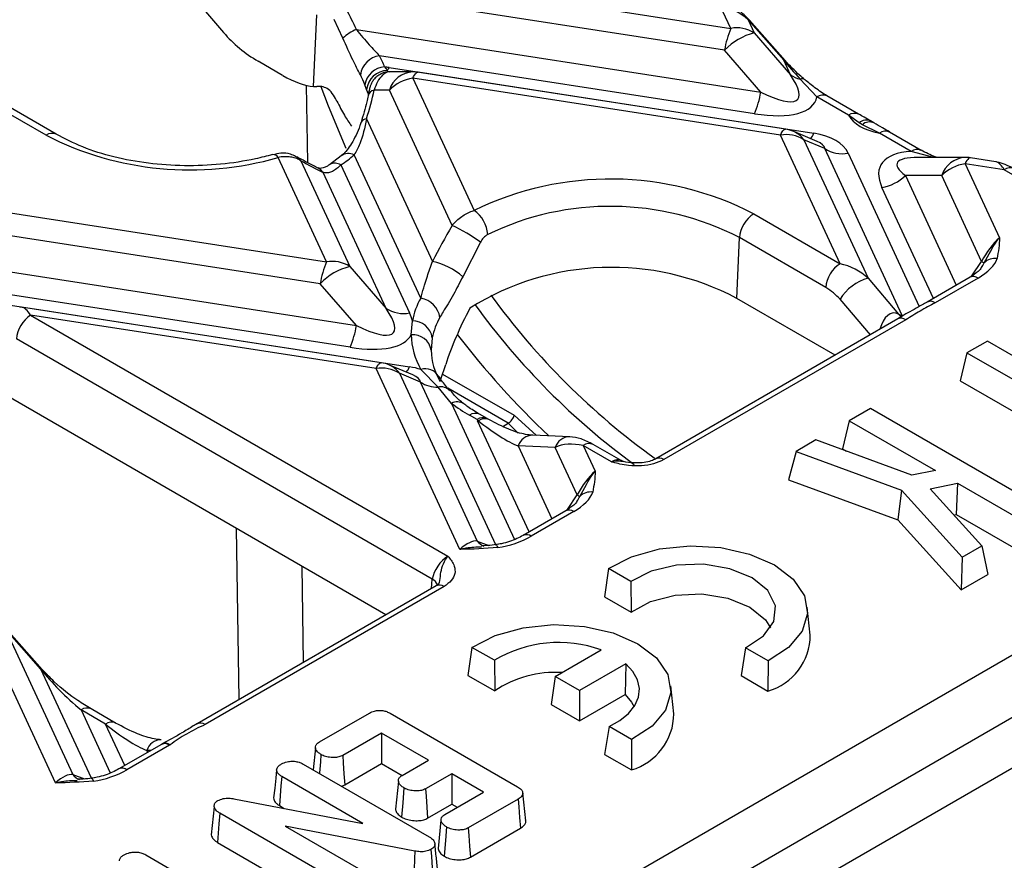
# Model space of a CAD drawing. Units: millimetres. Extents: x -28 to 664, y -32 to 370.
# Drawn here: x 349 to 358, y 141 to 149 of the extents above; entities that cross this region are included whole.
import ezdxf

# ---------------------------------------------------------------- set-up
doc = ezdxf.new("R2010")
doc.units = ezdxf.units.MM

msp = doc.modelspace()

# ---------------------------------------------------------------- linework, layer by layer
at = {"color": 7, "linetype": 'Continuous', "lineweight": 25}
for p, q in [((350.4443, 149.0499), (350.8942, 148.522)), ((352.1155, 149.0562), (355.3295, 148.5591)), ((355.2746, 148.3691), (352.0606, 148.8662)), ((355.3295, 148.5591), (355.2377, 148.757)), ((351.6808, 148.0523), (351.7084, 148.6762)), ((351.9374, 148.4723), (351.8598, 148.6353)), ((355.4809, 148.6343), (355.5344, 148.519)), ((355.792, 148.2812), (355.4809, 148.6343)), ((355.8038, 148.2774), (355.4928, 148.6305)), ((352.0551, 148.5499), (355.5918, 148.0028)), ((355.5344, 148.519), (355.8516, 148.1528)), ((349.3419, 147.6249), (347.9145, 148.4489)), ((349.4299, 147.6336), (348.0025, 148.4576)), ((355.5918, 148.0028), (355.2746, 148.3691)), ((351.4107, 148.1483), (351.1965, 148.2719)), ((355.5369, 147.8128), (352.2581, 148.32)), ((355.8516, 148.1528), (355.792, 148.2812)), ((352.3018, 148.2222), (352.327, 148.1903)), ((352.3411, 148.2166), (356.0553, 147.6421)), ((352.5484, 148.1786), (352.3461, 148.1786)), ((355.8083, 147.6779), (352.5943, 148.1751)), ((352.5484, 148.1236), (353.0846, 146.9684)), ((355.7624, 147.6264), (352.5484, 148.1236)), ((356.0823, 147.9599), (355.9361, 148.1163)), ((351.6297, 147.3857), (351.6196, 148.0615)), ((351.6808, 148.0523), (351.7086, 148.0514)), ((352.1449, 148.0237), (352.1296, 148.0656)), ((352.3435, 148.0201), (352.2097, 148.0201)), ((352.893, 146.8364), (352.3435, 148.0201)), ((356.359, 147.8001), (356.0823, 147.9599)), ((356.447, 147.8088), (356.1703, 147.9686)), ((367.0805, 147.8984), (350.2514, 138.1832)), ((352.1433, 147.7682), (352.7214, 146.5226)), ((356.4524, 147.7337), (356.359, 147.8001)), ((356.58, 147.7337), (356.5521, 147.7497)), ((367.4623, 147.678), (296.7517, 106.8576)), ((356.0844, 147.571), (355.8792, 147.6578)), ((356.4796, 147.7173), (356.4524, 147.7337)), ((356.6291, 147.6442), (356.4796, 147.7173)), ((356.2841, 146.5025), (355.7624, 147.6264)), ((355.9673, 147.5864), (356.5293, 146.3756)), ((356.1504, 147.5089), (355.9673, 147.5864)), ((356.9058, 147.4844), (356.6291, 147.6442)), ((356.9938, 147.4932), (356.7171, 147.6529)), ((356.8275, 146.0502), (356.1504, 147.5089)), ((351.794, 146.5181), (351.3704, 147.4307)), ((351.5697, 147.4026), (351.9989, 146.478)), ((351.9222, 147.4441), (351.8216, 147.3678)), ((352.6182, 146.2001), (352.0363, 147.4538)), ((357.378, 147.4315), (356.968, 147.4315)), ((357.6466, 147.3936), (357.4239, 147.428)), ((351.9203, 147.3658), (352.521, 146.0717)), ((357.378, 147.3765), (357.6782, 146.7298)), ((357.7208, 147.3235), (357.378, 147.3765)), ((358.2137, 147.039), (357.7208, 147.3235)), ((352.316, 146.1118), (351.7643, 147.3005)), ((357.1731, 147.2731), (356.856, 147.273)), ((357.5214, 146.5227), (357.1731, 147.2731)), ((348.58, 147.0152), (351.794, 146.5181)), ((355.5292, 146.9383), (356.2841, 146.5025)), ((351.7391, 146.328), (348.5251, 146.8252)), ((355.3814, 146.1998), (355.4049, 146.7303)), ((356.1598, 146.2946), (355.4049, 146.7303)), ((353.1393, 146.6902), (352.9858, 146.389)), ((348.342, 146.5364), (352.0562, 145.9618)), ((351.9989, 146.478), (352.316, 146.1118)), ((356.5293, 146.3756), (356.7962, 146.0624)), ((357.4212, 146.384), (357.0467, 146.1678)), ((357.4912, 146.377), (357.1166, 146.1608)), ((345.2589, 135.8493), (363.4651, 146.3595)), ((352.0013, 145.7718), (348.2871, 146.3463)), ((352.0562, 145.9618), (351.7391, 146.328)), ((356.2418, 145.7031), (355.3814, 146.1998)), ((348.8055, 146.1756), (352.5198, 145.6011)), ((352.2727, 145.6369), (349.1277, 146.1234)), ((349.2067, 146.0526), (352.8559, 143.946)), ((352.2269, 145.5854), (349.2067, 146.0526)), ((356.7897, 146.0194), (354.6735, 144.7978)), ((356.7962, 146.0624), (356.8275, 146.0502)), ((352.5337, 145.8815), (352.5447, 146.0036)), ((356.8597, 146.0125), (354.7435, 144.7908)), ((352.7194, 145.856), (352.7095, 145.7462)), ((352.7192, 143.7452), (349.0825, 145.8446)), ((357.5729, 145.8267), (357.394, 145.7237)), ((359.0989, 144.9457), (357.5729, 145.8267)), ((357.394, 145.7237), (357.3344, 145.4787)), ((357.394, 145.7237), (358.7474, 144.9424)), ((352.5489, 145.53), (352.3437, 145.6167)), ((352.794, 145.4934), (352.8364, 145.6217)), ((352.9599, 144.006), (352.2269, 145.5854)), ((352.4318, 145.5453), (353.1124, 144.0791)), ((352.6149, 145.4679), (352.4318, 145.5453)), ((352.769, 145.4238), (352.6195, 145.5783)), ((352.8875, 145.282), (352.769, 145.4238)), ((357.3344, 145.4787), (358.5054, 144.8027)), ((352.3134, 143.4353), (348.9182, 145.3953)), ((353.1105, 145.1398), (353.0451, 145.1776)), ((353.1985, 145.1486), (353.1331, 145.1863)), ((356.5497, 145.2363), (356.3644, 145.1296)), ((358.5588, 144.0765), (356.5497, 145.2363)), ((353.1228, 145.1298), (353.1105, 145.1398)), ((353.3355, 145.0812), (353.3834, 145.1089)), ((356.3644, 145.1296), (356.3047, 144.8847)), ((356.3644, 145.1296), (357.118, 144.6946)), ((353.9204, 144.99), (353.5971, 145.003)), ((353.7931, 144.8971), (353.4698, 144.9102)), ((354.0382, 144.9138), (354.1427, 144.6888)), ((354.2853, 144.7712), (354.0382, 144.9138)), ((354.3695, 144.7821), (354.1262, 144.9225)), ((356.0734, 144.962), (355.9009, 144.8627)), ((356.9136, 144.6534), (356.0734, 144.962)), ((353.9859, 144.4817), (353.7931, 144.8971)), ((355.9009, 144.8627), (355.8339, 144.6135)), ((355.9009, 144.8627), (356.8205, 144.5248)), ((356.3047, 144.8847), (356.341, 144.8637)), ((357.118, 144.6946), (356.9136, 144.6534)), ((355.8339, 144.6135), (356.7884, 144.2628)), ((357.0717, 144.535), (357.3109, 144.5832)), ((357.3109, 144.5832), (357.2998, 144.3103)), ((357.3109, 144.5832), (358.3737, 143.9697)), ((356.8205, 144.5248), (356.7884, 144.2628)), ((356.8205, 144.5248), (357.3531, 143.9379)), ((357.524, 144.0365), (357.0717, 144.535)), ((353.8856, 144.3429), (353.5139, 144.1283)), ((353.9556, 144.336), (353.5839, 144.1214)), ((357.2794, 144.3061), (357.2998, 144.3103)), ((357.2998, 144.3103), (358.3737, 143.6903)), ((356.7884, 144.2628), (357.3424, 143.6523)), ((357.3531, 143.9379), (357.524, 144.0365)), ((357.524, 144.0365), (357.5757, 143.787)), ((357.3531, 143.9379), (357.3424, 143.6523)), ((354.2591, 143.8384), (354.2235, 143.5926)), ((354.4553, 143.7252), (354.2591, 143.8384)), ((357.3424, 143.6523), (357.5757, 143.787)), ((354.4553, 143.7252), (354.4578, 143.4573)), ((352.7518, 143.6884), (350.6622, 142.4821)), ((352.8218, 143.6815), (350.7322, 142.4752)), ((354.2235, 143.5926), (354.4578, 143.4573)), ((349.4244, 141.965), (348.7418, 143.4358)), ((356.0244, 143.2576), (355.9982, 143.5017)), ((348.985, 143.3132), (349.5768, 142.038)), ((349.2961, 142.9601), (348.985, 143.3132)), ((349.3079, 142.9562), (348.9968, 143.3093)), ((353.066, 143.1497), (353.0304, 142.9038)), ((353.2622, 143.0364), (353.066, 143.1497)), ((353.7942, 142.8952), (354.1954, 143.1268)), ((355.4586, 143.1459), (355.419, 142.9024)), ((355.6548, 143.0327), (355.4586, 143.1459)), ((353.2622, 143.0364), (353.2647, 142.7686)), ((354.4108, 143.006), (354.0065, 142.7726)), ((354.4108, 143.006), (354.4062, 142.7369)), ((355.6548, 143.0327), (355.6533, 142.7672)), ((353.0304, 142.9038), (353.2647, 142.7686)), ((353.7942, 142.8952), (353.7571, 142.6502)), ((354.0065, 142.7726), (353.7942, 142.8952)), ((355.419, 142.9024), (355.6533, 142.7672)), ((354.0065, 142.7726), (354.0065, 142.5062)), ((354.8313, 142.5689), (354.8051, 142.8129)), ((354.0065, 142.5062), (354.4062, 142.7369)), ((349.8623, 142.4794), (349.6481, 142.6031)), ((349.9503, 142.4881), (349.7361, 142.6118)), ((351.7327, 142.3236), (352.1687, 142.5753)), ((353.7571, 142.6502), (354.0065, 142.5062)), ((352.3516, 142.5733), (353.4633, 141.9315)), ((350.6601, 142.4808), (350.6622, 142.4821)), ((354.2655, 142.4572), (354.2259, 142.2137)), ((354.4617, 142.3439), (354.2655, 142.4572)), ((352.275, 142.4007), (351.9357, 142.2048)), ((352.6859, 142.1635), (352.275, 142.4007)), ((352.275, 142.4007), (352.275, 142.1343)), ((354.4617, 142.3439), (354.4602, 142.0784)), ((350.3501, 142.3019), (349.9784, 142.0873)), ((350.4201, 142.295), (350.0484, 142.0804)), ((350.3552, 142.3049), (350.3579, 142.3064)), ((351.6977, 142.2726), (351.6771, 142.0796)), ((352.4561, 142.0309), (352.6859, 142.1635)), ((354.2259, 142.2137), (354.4602, 142.0784)), ((351.5903, 142.1297), (352.6928, 141.4932)), ((351.9536, 141.9487), (352.275, 142.1343)), ((352.275, 142.1343), (352.4553, 142.0302)), ((352.1128, 141.6113), (351.4022, 142.0215)), ((352.4226, 141.9801), (352.3964, 141.7341)), ((352.8902, 142.0456), (352.6602, 141.9127)), ((353.168, 141.8852), (352.8902, 142.0456)), ((352.8902, 142.0456), (352.8902, 141.7792)), ((352.8291, 141.6895), (353.168, 141.8852)), ((350.9842, 141.8264), (352.1128, 141.6113)), ((353.471, 141.8241), (353.0341, 141.5719)), ((353.5365, 141.6348), (353.5103, 141.8788)), ((350.8117, 141.7561), (350.7852, 141.5103)), ((350.8117, 141.7561), (350.8154, 141.7814)), ((351.3833, 141.7661), (351.4239, 141.7426)), ((352.6781, 141.6567), (352.8902, 141.7792)), ((352.8902, 141.7792), (352.9373, 141.752)), ((351.9622, 141.0648), (350.8606, 141.7007)), ((352.7951, 141.6383), (352.769, 141.3922)), ((352.5668, 141.3688), (351.4313, 141.588)), ((351.4313, 141.588), (352.1497, 141.1733)), ((353.0521, 141.3159), (353.4899, 141.5687)), ((350.8416, 141.4453), (351.9439, 140.8089)), ((350.2148, 141.3359), (351.0748, 140.8394))]:
    msp.add_line(p, q, dxfattribs=at)
at = {"color": 8, "linetype": 'Continuous', "lineweight": 25}
for p, q in [((352.1625, 147.9853), (352.1449, 148.0237)), ((357.1036, 147.4315), (356.9058, 147.4844)), ((356.3553, 147.4689), (356.9772, 146.1291)), ((356.856, 147.273), (357.3009, 146.3145)), ((357.1014, 146.1994), (356.6511, 147.1696)), ((357.4367, 146.3951), (357.5214, 146.5227)), ((356.5494, 145.8807), (356.2848, 146.1912)), ((356.7962, 146.0624), (356.8196, 146.0378)), ((352.8089, 145.5385), (353.4341, 145.1776)), ((353.2746, 144.0467), (352.6149, 145.4679)), ((353.3834, 145.1089), (352.8537, 145.4147)), ((352.8875, 145.282), (353.4391, 144.0936)), ((353.4341, 145.1776), (353.6291, 145.0018)), ((353.5659, 144.1584), (353.1155, 145.1286)), ((353.3834, 145.1089), (353.4694, 145.0209)), ((353.4698, 144.9102), (353.7653, 144.2735)), ((353.9012, 144.3541), (353.9859, 144.4817)), ((351.0296, 142.6942), (351.0072, 144.1894)), ((353.1124, 144.0791), (353.2121, 144.0403)), ((351.5778, 143.8599), (351.5905, 143.018)), ((352.712, 143.6654), (352.7192, 143.7452)), ((349.739, 142.0057), (349.2961, 142.9601)), ((349.6481, 142.6031), (349.9036, 142.0526)), ((350.0303, 142.1173), (349.8623, 142.4794)), ((350.2219, 142.2496), (350.2298, 142.2325)), ((350.257, 142.2482), (350.2219, 142.2496)), ((349.5768, 142.038), (349.6766, 141.9992))]:
    msp.add_line(p, q, dxfattribs=at)
at = {"color": 8, "linetype": 'Continuous', "lineweight": 25, "flags": 128}
for points in [[(352.5484, 148.1236), (352.556, 148.1388), (352.5636, 148.1515), (352.571, 148.1616), (352.5781, 148.1689), (352.585, 148.1735), (352.5916, 148.1752), (352.5943, 148.1751)], [(351.7451, 148.0504), (351.8091, 147.8811), (351.964, 147.5132)], [(355.7624, 147.6264), (355.77, 147.6416), (355.7776, 147.6543), (355.785, 147.6644), (355.7921, 147.6718), (355.799, 147.6763), (355.8056, 147.6781), (355.8083, 147.6779)], [(357.4239, 147.428), (357.4212, 147.4282), (357.4146, 147.4264), (357.4078, 147.4219), (357.4006, 147.4145), (357.3932, 147.4044), (357.3857, 147.3917), (357.378, 147.3765)], [(351.7643, 147.3005), (351.7433, 147.324), (351.7211, 147.3386)], [(352.2269, 145.5854), (352.2345, 145.6006), (352.242, 145.6133), (352.2494, 145.6234), (352.2566, 145.6308), (352.2635, 145.6353), (352.27, 145.637), (352.2727, 145.6369)], [(353.2726, 144.0464), (353.2732, 144.0464), (353.2765, 144.0455), (353.2799, 144.0426), (353.2836, 144.0376), (353.2873, 144.0307), (353.2912, 144.0219)], [(349.7371, 142.0054), (349.7377, 142.0054), (349.7409, 142.0045), (349.7444, 142.0016), (349.748, 141.9966), (349.7518, 141.9897), (349.7556, 141.9809)]]:
    msp.add_lwpolyline(points, dxfattribs=at)
at = {"color": 7, "linetype": 'Continuous', "lineweight": 25, "flags": 128}
for points in [[(351.5697, 147.4026), (351.5522, 147.4239), (351.5353, 147.4361)], [(354.2591, 143.8384), (354.4619, 143.9421), (354.7058, 144.01), (354.9725, 144.0373), (355.2421, 144.0218), (355.4942, 143.9648), (355.7101, 143.8704), (355.8737, 143.7457), (355.9725, 143.6002), (355.9993, 143.4446), (355.9521, 143.2906), (355.8343, 143.1498), (355.6548, 143.0327)], [(355.4586, 143.1459), (355.6163, 143.249), (355.7064, 143.3762), (355.719, 143.5135), (355.6527, 143.6455), (355.5148, 143.7576), (355.3206, 143.8372), (355.0919, 143.8755), (354.8541, 143.8682), (354.6337, 143.8162), (354.4553, 143.7252)], [(354.4578, 143.4573), (354.6279, 143.551), (354.8428, 143.6061), (355.0773, 143.6162), (355.3039, 143.58), (355.4962, 143.5019), (355.6316, 143.3909), (355.6764, 143.3188)], [(353.066, 143.1497), (353.2688, 143.2533), (353.5127, 143.3213), (353.7794, 143.3486), (354.049, 143.3331), (354.3011, 143.276), (354.517, 143.1816), (354.6806, 143.057), (354.7794, 142.9114), (354.8062, 142.7558), (354.759, 142.6018), (354.6412, 142.461), (354.4617, 142.3439)], [(354.2655, 142.4572), (354.3599, 142.5102), (354.4358, 142.5724), (354.4906, 142.6415), (354.5224, 142.7153), (354.5302, 142.7912), (354.5137, 142.8667), (354.4735, 142.9391), (354.4108, 143.006)], [(354.4062, 142.7369), (354.4611, 142.6711), (354.4833, 142.6301)], [(351.7451, 142.2134), (351.7404, 142.1498), (351.7333, 142.0539), (351.7328, 142.0474)], [(351.9357, 142.2048), (351.9402, 142.1404), (351.9469, 142.0446), (351.9536, 141.9487)], [(351.358, 142.0782), (351.3501, 142.0057), (351.3409, 141.9195), (351.3316, 141.8333)], [(351.4022, 142.0215), (351.3961, 141.94), (351.3897, 141.853), (351.3833, 141.7661)], [(352.4701, 141.9218), (352.4603, 141.7895), (352.4511, 141.6663)], [(352.6602, 141.9127), (352.6647, 141.8482), (352.6714, 141.7525), (352.6781, 141.6567)], [(353.471, 141.8241), (353.476, 141.7566), (353.4829, 141.6626), (353.4899, 141.5687)], [(350.8606, 141.7007), (350.8537, 141.6084), (350.8416, 141.4453)], [(352.8424, 141.5799), (352.8336, 141.4611), (352.8235, 141.3244)], [(353.0341, 141.5719), (353.0388, 141.5055), (353.0454, 141.4107), (353.0521, 141.3159)], [(352.5668, 141.3688), (352.5648, 141.3034), (352.562, 141.2063), (352.5592, 141.1093)], [(352.7074, 141.3832), (352.7118, 141.3207), (352.7187, 141.224), (352.7256, 141.1273)]]:
    msp.add_lwpolyline(points, dxfattribs=at)
at = {"color": 8, "linetype": 'Continuous', "lineweight": 25}
for centre, radius, start, end in [((355.4829, 148.6204), 0.0141, 45.62417, 98.19854), ((352.5606, 147.9512), 0.2277, 93.06183, 162.3854), ((355.9509, 148.0718), 0.0469, 55.95047, 108.40962), ((352.2255, 147.9508), 0.0711, 102.82482, 164.38882), ((356.1337, 147.8894), 0.0872, 65.2021, 126.10836), ((352.1439, 147.7137), 0.0545, 90.66308, 150.63388), ((356.4105, 147.7294), 0.0874, 65.63734, 126.06909), ((356.5151, 147.6621), 0.0952, 67.15631, 131.2448), ((355.7974, 147.4668), 0.2078, 35.13159, 66.80425), ((356.6805, 147.5737), 0.0872, 65.2021, 126.10836), ((349.393, 147.5573), 0.0848, 63.93482, 127.07383), ((355.935, 147.6887), 0.129, 314.19976, 338.83462), ((356.9573, 147.4139), 0.0873, 65.29409, 126.10008), ((351.3265, 147.4061), 0.0503, 29.22322, 94.84987), ((351.9872, 147.3557), 0.1097, 63.39019, 126.16389), ((357.3902, 147.2041), 0.2277, 93.06183, 162.3854), ((351.8692, 147.2849), 0.0957, 57.73574, 119.10304), ((357.7722, 147.253), 0.0872, 65.2021, 126.10836), ((357.4505, 146.3231), 0.0675, 52.95922, 115.73033), ((358.3004, 149.9447), 6.4481, 216.10515, 233.70506), ((357.0761, 146.1074), 0.0671, 52.82783, 117.0731), ((356.819, 145.9586), 0.0675, 52.95922, 115.73033), ((358.779, 150.3557), 7.3561, 217.42678, 226.75511), ((352.2619, 145.4258), 0.2078, 35.13159, 66.80425), ((352.3995, 145.6476), 0.129, 314.19976, 338.83462), ((352.6581, 145.448), 0.1359, 31.8017, 106.51625), ((352.7937, 145.3184), 0.1082, 42.91801, 103.16872), ((352.9378, 145.1921), 0.103, 56.91322, 119.2153), ((353.0962, 145.1099), 0.0849, 64.26967, 127.04078), ((353.1617, 145.0721), 0.0849, 64.27069, 127.04068), ((353.1765, 145.0612), 0.0871, 64.87003, 128.06896), ((353.5983, 144.8677), 0.1354, 90.50846, 161.68244), ((353.9216, 144.8546), 0.1354, 90.44854, 161.68619), ((354.0894, 144.846), 0.0849, 64.26967, 127.04078), ((354.7029, 144.7373), 0.0671, 52.83643, 116.9843), ((353.9147, 144.28), 0.0694, 53.89164, 114.7979), ((353.5429, 144.0651), 0.0696, 53.95472, 114.10009), ((353.2154, 144.1535), 0.1271, 215.83905, 248.48995), ((352.6617, 143.6458), 0.1148, 25.88013, 59.89714), ((352.7809, 143.6254), 0.0694, 53.89164, 114.7979), ((349.6995, 142.5326), 0.0872, 65.2021, 126.10836), ((349.9139, 142.4084), 0.0878, 66.37591, 126.00187), ((350.6913, 142.4191), 0.0694, 53.89164, 114.7979), ((350.352, 142.2048), 0.1377, 91.1843, 161.0066), ((350.3792, 142.2389), 0.0694, 53.89164, 114.7979), ((350.3851, 142.2397), 0.072, 54.99761, 112.18936), ((350.0074, 142.0241), 0.0696, 53.95472, 114.10009), ((349.6798, 142.1124), 0.1271, 215.83905, 248.48995)]:
    msp.add_arc(centre, radius, start, end, dxfattribs=at)
at = {"color": 7, "linetype": 'Continuous', "lineweight": 25}
for centre, radius, start, end in [((352.2128, 148.1826), 0.3997, 113.23143, 133.55621), ((356.124, 148.2266), 0.8613, 157.29114, 170.47954), ((355.6654, 147.9921), 0.5429, 103.9593, 136.03532), ((355.3812, 148.2794), 0.2844, 57.40482, 100.47491), ((352.2864, 148.1236), 0.1984, 98.20772, 171.32943), ((351.6475, 147.9885), 0.6948, 19.65978, 28.49854), ((355.794, 148.2673), 0.0141, 45.62417, 98.19854), ((352.3142, 148.0357), 0.187, 93.79725, 170.77326), ((352.3262, 148.0083), 0.182, 89.76683, 175.13975), ((352.1322, 148.3116), 0.2294, 328.07808, 335.53732), ((352.5484, 147.8786), 0.3, 81.20696, 90.00538), ((351.5411, 147.8554), 0.6249, 19.65978, 28.49854), ((352.6062, 147.7544), 0.3737, 98.89909, 134.6736), ((355.9896, 148.3562), 0.2458, 235.82798, 257.41218), ((354.7424, 148.1453), 0.8613, 337.29114, 350.47954), ((356.5427, 147.6467), 0.0947, 66.07007, 131.7929), ((355.7624, 147.3814), 0.3, 67.08299, 81.20696), ((350.6013, 150.0873), 2.7657, 242.91214, 286.14641), ((355.8141, 147.3468), 0.2844, 57.40482, 100.47491), ((356.3036, 147.7485), 0.2844, 237.40482, 280.47491), ((351.1767, 148.4673), 1.329, 304.02101, 310.29966), ((357.378, 147.1315), 0.3, 81.20696, 90.00538), ((357.4359, 147.0073), 0.3737, 98.89909, 134.6736), ((354.2768, 144.5101), 2.7321, 62.71703, 115.87347), ((356.5933, 147.5387), 0.3737, 278.89909, 314.6736), ((352.9213, 146.7374), 0.2829, 4.06757, 54.74177), ((354.2771, 144.5437), 2.4603, 62.71703, 115.87347), ((355.6765, 146.7091), 0.2724, 122.73408, 175.53351), ((352.3299, 145.607), 1.3522, 53.23469, 65.39429), ((357.6385, 146.4168), 0.132, 81.27646, 135.37692), ((352.5885, 146.1856), 0.8613, 157.29114, 170.47954), ((352.1299, 145.9511), 0.5429, 103.9593, 136.03532), ((351.8457, 146.2384), 0.2844, 57.40482, 100.47491), ((352.5812, 145.9167), 0.6219, 49.42284, 76.974), ((354.2886, 144.1315), 2.3392, 62.14779, 122.00635), ((356.4314, 146.2733), 0.2724, 122.73408, 175.53351), ((357.702, 146.8118), 0.3408, 238.00778, 242.4848), ((356.6368, 145.9788), 0.4111, 105.1621, 148.89801), ((353.1956, 145.8724), 0.664, 150.41808, 168.60335), ((352.5882, 146.0029), 0.1995, 8.60698, 81.35201), ((358.4215, 150.0084), 6.4211, 216.0596, 234.21929), ((352.4692, 146.3514), 0.2844, 237.40482, 280.47491), ((349.3541, 145.8234), 0.2724, 122.73408, 175.53351), ((353.3047, 145.738), 0.5971, 150.41808, 168.60335), ((351.2068, 146.1043), 0.8613, 337.29114, 350.47954), ((352.5448, 145.8266), 0.177, 9.55774, 90.04378), ((352.5483, 145.7186), 0.1635, 9.69904, 95.1219), ((353.1684, 145.8972), 0.6348, 181.41837, 210.15798), ((353.2802, 145.7603), 0.5709, 181.41837, 210.15798), ((352.2786, 145.3057), 0.2844, 57.40482, 100.47491), ((352.2269, 145.3404), 0.3, 67.08299, 81.20696), ((352.7625, 145.6922), 0.2685, 236.65842, 271.39276), ((353.7817, 146.4604), 1.4792, 232.80502, 240.13229), ((353.061, 145.4812), 0.3568, 278.79395, 279.96659), ((354.1664, 144.7708), 0.3408, 238.00778, 242.4848), ((354.103, 144.3757), 0.132, 81.27646, 135.37692), ((353.8233, 142.106), 1.0866, 69.97246, 121.09183), ((355.5097, 143.2614), 0.5147, 286.19555, 359.57709), ((349.2981, 142.9461), 0.0141, 45.62417, 98.19854), ((353.7939, 141.9855), 0.9451, 86.44973, 124.05081), ((354.3166, 142.5727), 0.5147, 286.19555, 359.57709)]:
    msp.add_arc(centre, radius, start, end, dxfattribs=at)
for centre, major_axis, ratio, start_param, end_param in [((350.5821, 147.1063), (0.5097, 2.3108), 0.696951, 5.530434, 5.627148), ((355.2343, 148.5192), (0.3358, -0.1264), 0.639701, 1.012032, 1.797431), ((351.1884, 148.5344), (0.4034, -0.3176), 0.414973, 4.26199, 5.047388), ((356.1569, 148.1414), (0.4896, -0.4508), 0.258735, 4.135208, 4.492092), ((352.8313, 147.6337), (1.025, -0.4682), 0.365951, 2.22763, 2.271032), ((351.4026, 148.4108), (0.4034, -0.3176), 0.414973, 5.047388, 5.743274), ((355.0467, 148.6407), (0.8679, -0.7001), 0.205563, 5.544921, 6.863037), ((350.666, 146.4071), (1.3303, 1.5512), 0.410194, 0.296504, 0.339401), ((350.5562, 146.9505), (1.5159, 1.7675), 0.410194, 5.502289, 5.658212), ((350.6115, 146.6093), (0.4478, 2.0298), 0.696951, 5.559117, 5.563191), ((355.0467, 148.3958), (1.025, -0.4682), 0.365951, 5.369223, 6.365273), ((357.1084, 148.0768), (0.7655, 0.2392), 0.493482, 3.244322, 3.892117), ((355.5991, 147.2055), (0.7655, 0.2392), 0.493482, 0.06526, 0.787994), ((357.6609, 146.8866), (1.025, -0.4682), 0.365951, 2.549696, 3.545746), ((350.6208, 148.7066), (1.7619, -1.5096), 0.218147, 5.455064, 5.589015), ((357.7334, 147.0766), (-0.0988, 0.3162), 0.269187, 6.044835, 6.151819), ((354.2515, 146.9578), (1.6395, 1.9117), 0.410194, 1.969023, 2.12551), ((357.6707, 146.5009), (0.1836, 0.2934), 0.405461, 0.961798, 1.747197), ((357.2543, 146.4986), (0.4072, 0.1166), 0.483774, 5.188908, 5.963081), ((356.2875, 146.2503), (0.3319, -0.1439), 0.663618, 1.075285, 1.860684), ((357.2543, 146.3843), (0.2964, 0.2221), 0.357465, 5.495658, 5.691549), ((356.1632, 146.1861), (0.1667, -0.1313), 0.414973, 1.120398, 1.905796), ((349.1942, 145.8095), (-0.0815, 0.3132), 0.325057, 6.143584, 6.297145), ((351.5111, 146.5997), (0.8679, -0.7001), 0.205563, 5.544921, 6.863037), ((354.3613, 146.4144), (1.454, 1.6953), 0.410194, 2.07633, 2.365847), ((351.5111, 146.3547), (1.025, -0.4682), 0.365951, 0.270046, 0.404154), ((351.5111, 146.3547), (1.025, -0.4682), 0.365951, 5.369223, 6.26964), ((352.0636, 145.1645), (0.7655, 0.2392), 0.493482, 0.617385, 0.787994), ((354.1254, 144.8456), (1.025, -0.4682), 0.365951, 3.524298, 3.545746), ((353.1232, 145.3571), (0.4896, -0.4508), 0.258735, 4.945474, 5.706005), ((354.0349, 144.6761), (0.3358, -0.1264), 0.639701, 1.797431, 2.582829), ((354.1352, 144.4599), (0.1836, 0.2934), 0.405461, 0.961798, 1.747197), ((353.7187, 144.4576), (0.4072, 0.1166), 0.483774, 5.188908, 5.963081), ((353.7187, 144.3433), (0.2964, 0.2221), 0.357465, 5.495658, 5.691549), ((352.9525, 143.7771), (0.1836, 0.2934), 0.405461, 0.1764, 0.961798), ((353.374, 144.2586), (0.399, 0.1356), 0.503495, 4.336854, 5.087992), ((352.8428, 143.8098), (0.1005, 0.145), 0.514307, 0.827687, 2.346123), ((349.661, 142.8202), (0.4896, -0.4508), 0.258735, 4.135208, 4.920607), ((349.8752, 142.6965), (0.4896, -0.4508), 0.258735, 4.920607, 5.706005), ((350.1832, 142.4166), (0.4072, 0.1166), 0.483774, 5.188908, 5.208014), ((349.8385, 142.2176), (0.399, 0.1356), 0.503495, 4.336854, 5.087992), ((349.417, 141.7361), (0.1836, 0.2934), 0.405461, 0.1764, 0.961798)]:
    msp.add_ellipse(centre, major_axis=major_axis, ratio=ratio, start_param=start_param, end_param=end_param, dxfattribs=at)
at = {"color": 8, "linetype": 'Continuous', "lineweight": 25}
for centre, major_axis, ratio, start_param, end_param in [((355.5991, 147.4505), (0.5514, 0.0578), 0.27795, 0.004231, 0.466408), ((357.6609, 147.1316), (0.8785, -0.2459), 0.19544, 2.53232, 3.611791), ((357.7334, 147.0766), (-0.0988, 0.3162), 0.269187, 5.519983, 6.044835), ((349.1942, 145.8095), (-0.0815, 0.3132), 0.325057, 5.511747, 6.143584), ((356.7509, 145.8543), (0.0102, 0.2185), 0.582025, 6.000181, 7.530577), ((352.0636, 145.4095), (0.5514, 0.0578), 0.27795, 0.004231, 0.466408), ((354.2723, 144.635), (0.1005, 0.145), 0.514307, 0.040503, 0.827687)]:
    msp.add_ellipse(centre, major_axis=major_axis, ratio=ratio, start_param=start_param, end_param=end_param, dxfattribs=at)
at = {"color": 7, "linetype": 'Continuous', "lineweight": 25}
for points, knots in [([(355.4924, 148.6308), (355.4672, 148.6563), (355.413, 148.7113), (355.3562, 148.7467), (355.3257, 148.7657)], [0, 0, 0, 0, 0.463859, 1, 1, 1, 1]), ([(352.0551, 148.5499), (352.0932, 148.5033), (352.165, 148.4156), (352.2284, 148.3505), (352.2581, 148.32)], [0, 0, 0, 0, 0.531036, 1, 1, 1, 1]), ([(352.0903, 148.1536), (352.0688, 148.1945), (352.0227, 148.2822), (351.967, 148.4062), (351.9374, 148.4723)], [0, 0, 0, 0, 0.467143, 1, 1, 1, 1]), ([(355.9778, 148.1101), (355.9617, 148.1237), (355.9023, 148.1736), (355.8454, 148.2336), (355.8038, 148.2774)], [0, 0, 0, 0, 0.271012, 1, 1, 1, 1]), ([(352.346, 148.1774), (352.3436, 148.1778), (352.3225, 148.1811), (352.2854, 148.1695), (352.2433, 148.1479), (352.2139, 148.1207), (352.195, 148.0945), (352.1842, 148.073), (352.1787, 148.0585), (352.1747, 148.0461), (352.1704, 148.0303), (352.1644, 148.0068), (352.159, 147.9796), (352.1571, 147.97)], [0, 0, 0, 0, 0.019715, 0.170769, 0.294556, 0.400228, 0.487782, 0.555493, 0.603134, 0.653227, 0.74758, 0.910934, 1, 1, 1, 1]), ([(356.1703, 147.9686), (356.1356, 147.9909), (356.0727, 148.0313), (356.0071, 148.0866), (355.9778, 148.1114)], [0, 0, 0, 0, 0.551811, 1, 1, 1, 1]), ([(351.8809, 147.9295), (351.8694, 147.9507), (351.8462, 147.9931), (351.7999, 148.0389), (351.7681, 148.0463), (351.7524, 148.05)], [0, 0, 0, 0, 0.333858, 0.670507, 1, 1, 1, 1]), ([(351.884, 147.9231), (351.9065, 147.8801), (351.9511, 147.7948), (351.992, 147.7346), (352.0123, 147.7048)], [0, 0, 0, 0, 0.5044544, 1, 1, 1, 1]), ([(352.1572, 147.9707), (352.1535, 147.9524), (352.1382, 147.8776), (352.1143, 147.7993), (352.0962, 147.74)], [0, 0, 0, 0, 0.243635, 1, 1, 1, 1]), ([(352.0955, 147.7407), (352.0924, 147.7303), (352.0706, 147.6591), (352.0194, 147.5573), (351.9551, 147.4684), (351.927, 147.4499), (351.9228, 147.4471)], [0, 0, 0, 0, 0.078156, 0.537203, 0.931679, 1, 1, 1, 1]), ([(352.1433, 147.7682), (352.1278, 147.6911), (352.1039, 147.5716), (352.054, 147.4846), (352.0363, 147.4538)], [0, 0, 0, 0, 0.644925, 1, 1, 1, 1]), ([(356.5523, 147.7494), (356.533, 147.76), (356.4971, 147.7797), (356.4634, 147.801), (356.448, 147.8108)], [0, 0, 0, 0, 0.540581, 1, 1, 1, 1]), ([(356.7165, 147.6539), (356.6962, 147.6657), (356.6518, 147.6916), (356.6056, 147.718), (356.5805, 147.7323)], [0, 0, 0, 0, 0.456918, 1, 1, 1, 1]), ([(351.3224, 147.4563), (351.2729, 147.4433), (351.1282, 147.4053), (350.8693, 147.3663), (350.5513, 147.3528), (350.2339, 147.3748), (349.9322, 147.4312), (349.6555, 147.5168), (349.5046, 147.5949), (349.4299, 147.6336)], [0, 0, 0, 0, 0.079804, 0.23346, 0.387634, 0.54195, 0.695988, 0.849352, 1, 1, 1, 1]), ([(357.1346, 147.4315), (357.1284, 147.4335), (357.0805, 147.4488), (357.0342, 147.4726), (356.9938, 147.4933)], [0, 0, 0, 0, 0.128737, 1, 1, 1, 1]), ([(351.5666, 147.4152), (351.5384, 147.4322), (351.4858, 147.4638), (351.3986, 147.4732), (351.3468, 147.4598), (351.3228, 147.4537)], [0, 0, 0, 0, 0.383923, 0.715093, 1, 1, 1, 1]), ([(351.5697, 147.4026), (351.5579, 147.4092), (351.534, 147.4226), (351.4917, 147.4341), (351.4457, 147.4389), (351.4047, 147.4369), (351.3793, 147.4323), (351.3704, 147.4307)], [0, 0, 0, 0, 0.216754, 0.440056, 0.656957, 0.880423, 1, 1, 1, 1]), ([(351.721, 147.3386), (351.7063, 147.3458), (351.6469, 147.375), (351.5834, 147.4098), (351.5356, 147.436)], [0, 0, 0, 0, 0.24741, 1, 1, 1, 1]), ([(351.8218, 147.3694), (351.815, 147.3646), (351.7806, 147.3398), (351.7341, 147.3332), (351.7268, 147.3373), (351.7237, 147.3391)], [0, 0, 0, 0, 0.121891, 0.621967, 1, 1, 1, 1]), ([(351.9203, 147.3658), (351.8959, 147.3433), (351.8516, 147.3022), (351.7949, 147.2922), (351.7695, 147.2991), (351.7643, 147.3005)], [0, 0, 0, 0, 0.493325, 0.897416, 1, 1, 1, 1]), ([(357.8088, 147.3322), (357.7812, 147.3461), (357.7285, 147.3725), (357.6803, 147.3845), (357.6573, 147.3902)], [0, 0, 0, 0, 0.523571, 1, 1, 1, 1]), ([(352.893, 146.8364), (352.9053, 146.8506), (352.9304, 146.8795), (352.9739, 146.9147), (353.0199, 146.9431), (353.0569, 146.9596), (353.0787, 146.9665), (353.0846, 146.9684)], [0, 0, 0, 0, 0.234369, 0.476895, 0.693942, 0.91727, 1, 1, 1, 1]), ([(353.2035, 146.7574), (353.1907, 146.7489), (353.1661, 146.7324), (353.148, 146.7039), (353.1393, 146.6902)], [0, 0, 0, 0, 0.518991, 1, 1, 1, 1]), ([(357.5445, 146.5095), (357.5826, 146.5796), (357.6267, 146.661), (357.6716, 146.7212), (357.6779, 146.7295), (357.6782, 146.7298)], [0, 0, 0, 0, 0.85682, 0.994088, 1, 1, 1, 1]), ([(357.6782, 146.7298), (357.6782, 146.7295), (357.678, 146.6686), (357.6682, 146.6078), (357.6585, 146.5473)], [0, 0, 0, 0, 0.005039, 1, 1, 1, 1]), ([(352.6182, 146.2001), (352.6347, 146.2595), (352.66, 146.3504), (352.7056, 146.4782), (352.7214, 146.5226)], [0, 0, 0, 0, 0.652455, 1, 1, 1, 1]), ([(357.5229, 146.472), (357.5221, 146.4703), (357.5192, 146.4639), (357.4905, 146.4286), (357.4467, 146.4004), (357.4212, 146.384)], [0, 0, 0, 0, 0.130592, 0.493626, 1, 1, 1, 1]), ([(352.9858, 146.389), (352.9586, 146.3357), (352.8984, 146.2174), (352.8277, 146.107), (352.7945, 146.0487), (352.7854, 146.0328)], [0, 0, 0, 0, 0.373335, 0.828673, 1, 1, 1, 1]), ([(357.0452, 146.1678), (357.0311, 146.1597), (356.9735, 146.1268), (356.8795, 146.0737), (356.8123, 146.0353), (356.7886, 146.0218)], [0, 0, 0, 0, 0.173837, 0.708854, 1, 1, 1, 1]), ([(352.8723, 145.3934), (352.859, 145.4083), (352.8145, 145.458), (352.791, 145.4949), (352.7746, 145.5206)], [0, 0, 0, 0, 0.300405, 1, 1, 1, 1]), ([(352.9949, 145.279), (352.9809, 145.2895), (352.9347, 145.324), (352.9011, 145.3661), (352.8778, 145.3953)], [0, 0, 0, 0, 0.304141, 1, 1, 1, 1]), ([(353.1331, 145.1863), (353.0975, 145.2079), (353.0485, 145.2376), (353.0059, 145.2695), (352.9942, 145.2783)], [0, 0, 0, 0, 0.724812, 1, 1, 1, 1]), ([(353.3834, 145.1089), (353.3948, 145.1154), (353.4067, 145.1267), (353.4253, 145.152), (353.432, 145.1662), (353.4341, 145.1776)], [0, 0, 0, 0, 0.5, 0.5, 1, 1, 1, 1]), ([(353.2134, 145.1401), (353.2091, 145.1425), (353.2041, 145.1452), (353.1991, 145.1482), (353.1985, 145.1486)], [0, 0, 0, 0, 0.871675, 1, 1, 1, 1]), ([(353.5971, 145.003), (353.5768, 145.005), (353.5176, 145.0108), (353.3849, 145.0512), (353.2723, 145.1095), (353.2134, 145.1401)], [0, 0, 0, 0, 0.198933, 0.580639, 1, 1, 1, 1]), ([(354.1262, 144.9225), (354.0906, 144.941), (354.0214, 144.9768), (353.9534, 144.9857), (353.9203, 144.99)], [0, 0, 0, 0, 0.5146996, 1, 1, 1, 1]), ([(354.7435, 144.7908), (354.7148, 144.7773), (354.6575, 144.7502), (354.5475, 144.7333), (354.446, 144.7359), (354.3632, 144.7502), (354.3149, 144.7628), (354.2904, 144.7697), (354.2858, 144.771), (354.2853, 144.7712)], [0, 0, 0, 0, 0.223115, 0.446053, 0.674379, 0.833768, 0.968891, 0.996774, 1, 1, 1, 1]), ([(354.3866, 144.7756), (354.3852, 144.7757), (354.3809, 144.7759), (354.3748, 144.7808), (354.3707, 144.7841)], [0, 0, 0, 0, 0.336923, 1, 1, 1, 1]), ([(354.6722, 144.7978), (354.6695, 144.796), (354.6576, 144.7882), (354.617, 144.7733), (354.5528, 144.7611), (354.4731, 144.7602), (354.4176, 144.7672), (354.3895, 144.7745), (354.3883, 144.7748)], [0, 0, 0, 0, 0.0562058, 0.2504015, 0.4673497, 0.7052246, 0.9866637, 1, 1, 1, 1]), ([(354.009, 144.4685), (354.047, 144.5386), (354.0912, 144.62), (354.136, 144.6802), (354.1424, 144.6885), (354.1427, 144.6888)], [0, 0, 0, 0, 0.8568205, 0.9940883, 1, 1, 1, 1]), ([(354.1427, 144.6888), (354.1427, 144.6885), (354.1425, 144.6275), (354.1327, 144.5667), (354.123, 144.5063)], [0, 0, 0, 0, 0.005039, 1, 1, 1, 1]), ([(353.9875, 144.4313), (353.9867, 144.4295), (353.9838, 144.423), (353.955, 144.3876), (353.9112, 144.3594), (353.8856, 144.3429)], [0, 0, 0, 0, 0.136732, 0.497202, 1, 1, 1, 1]), ([(353.5139, 144.1283), (353.4958, 144.1187), (353.4413, 144.0895), (353.358, 144.0602), (353.29, 144.0492), (353.2728, 144.0464)], [0, 0, 0, 0, 0.270945, 0.815994, 1, 1, 1, 1]), ([(353.3014, 144.0506), (353.2748, 144.0467), (353.2246, 144.0394), (353.1725, 144.0381), (353.148, 144.0375)], [0, 0, 0, 0, 0.5290717, 1, 1, 1, 1]), ([(353.2912, 144.0219), (353.1815, 144.0141), (353.0713, 144.0062), (352.9605, 144.006), (352.9599, 144.006)], [0, 0, 0, 0, 0.9951959, 1, 1, 1, 1]), ([(352.8559, 143.946), (352.8561, 143.9457), (352.8584, 143.943), (352.8704, 143.9289), (352.8922, 143.901), (352.917, 143.8532), (352.9215, 143.7946), (352.8921, 143.7311), (352.8452, 143.698), (352.8218, 143.6815)], [0, 0, 0, 0, 0.003226, 0.031109, 0.166232, 0.325621, 0.553947, 0.776885, 1, 1, 1, 1]), ([(352.779, 143.7093), (352.7791, 143.7099), (352.7796, 143.7127), (352.7757, 143.7032), (352.7573, 143.6925), (352.7501, 143.6884)], [0, 0, 0, 0, 0.138255, 0.663017, 1, 1, 1, 1]), ([(349.7361, 142.6118), (349.6975, 142.6354), (349.5901, 142.7009), (349.4434, 142.8135), (349.3428, 142.9194), (349.3079, 142.9562)], [0, 0, 0, 0, 0.268315, 0.74598, 1, 1, 1, 1]), ([(352.1687, 142.5753), (352.1828, 142.5821), (352.2065, 142.5937), (352.2493, 142.5999), (352.2868, 142.5978), (352.3223, 142.5885), (352.3416, 142.5785), (352.3516, 142.5733)], [0, 0, 0, 0, 0.264374, 0.444405, 0.62458, 0.804113, 1, 1, 1, 1]), ([(350.3492, 142.3425), (350.3289, 142.3444), (350.2696, 142.3502), (350.1323, 142.392), (350.0144, 142.4543), (349.9503, 142.4881)], [0, 0, 0, 0, 0.192125, 0.560768, 1, 1, 1, 1]), ([(350.6598, 142.4812), (350.6494, 142.475), (350.608, 142.4501), (350.5065, 142.3862), (350.415, 142.338), (350.3572, 142.3075)], [0, 0, 0, 0, 0.108965, 0.436982, 1, 1, 1, 1]), ([(350.7322, 142.4752), (350.6767, 142.4484), (350.5658, 142.3948), (350.4729, 142.3307), (350.4265, 142.2987)], [0, 0, 0, 0, 0.500004, 1, 1, 1, 1]), ([(351.7451, 142.2134), (351.7314, 142.2236), (351.7084, 142.2407), (351.6959, 142.269), (351.6989, 142.2919), (351.7123, 142.3103), (351.7266, 142.3196), (351.7327, 142.3236)], [0, 0, 0, 0, 0.313122, 0.523976, 0.696889, 0.869203, 1, 1, 1, 1]), ([(350.3551, 142.3049), (350.3547, 142.3046), (350.353, 142.3036), (350.3514, 142.3027), (350.3501, 142.3019)], [0, 0, 0, 0, 0.249819, 1, 1, 1, 1]), ([(351.3995, 142.1313), (351.4156, 142.1385), (351.4432, 142.1509), (351.4928, 142.156), (351.535, 142.152), (351.5677, 142.1418), (351.5839, 142.1331), (351.5903, 142.1297)], [0, 0, 0, 0, 0.282498, 0.485672, 0.689427, 0.876039, 1, 1, 1, 1]), ([(351.9357, 142.2048), (351.9247, 142.1998), (351.9025, 142.1897), (351.8568, 142.185), (351.8083, 142.1892), (351.7698, 142.2005), (351.7511, 142.2103), (351.7451, 142.2134)], [0, 0, 0, 0, 0.195976, 0.397927, 0.640149, 0.885484, 1, 1, 1, 1]), ([(349.9784, 142.0873), (349.9603, 142.0776), (349.9057, 142.0485), (349.8225, 142.0192), (349.7544, 142.0082), (349.7372, 142.0054)], [0, 0, 0, 0, 0.270945, 0.815994, 1, 1, 1, 1]), ([(351.358, 142.0782), (351.3588, 142.0835), (351.361, 142.0962), (351.3747, 142.115), (351.3914, 142.126), (351.3995, 142.1313)], [0, 0, 0, 0, 0.265259, 0.643641, 1, 1, 1, 1]), ([(351.4022, 142.0215), (351.3952, 142.026), (351.3775, 142.0374), (351.3616, 142.0572), (351.359, 142.0724), (351.358, 142.0782)], [0, 0, 0, 0, 0.282815, 0.721927, 1, 1, 1, 1]), ([(349.7556, 141.9809), (349.6459, 141.9731), (349.5357, 141.9652), (349.4249, 141.965), (349.4244, 141.965)], [0, 0, 0, 0, 0.9951959, 1, 1, 1, 1]), ([(349.7659, 142.0096), (349.7393, 142.0057), (349.689, 141.9983), (349.637, 141.9971), (349.6125, 141.9965)], [0, 0, 0, 0, 0.529072, 1, 1, 1, 1]), ([(352.4701, 141.9218), (352.4606, 141.9284), (352.4409, 141.9421), (352.4245, 141.9662), (352.4203, 141.991), (352.4312, 142.0138), (352.448, 142.0254), (352.4561, 142.0309)], [0, 0, 0, 0, 0.212694, 0.436504, 0.628677, 0.821994, 1, 1, 1, 1]), ([(351.9233, 141.9375), (351.9299, 141.9392), (351.9411, 141.942), (351.95, 141.9468), (351.9536, 141.9487)], [0, 0, 0, 0, 0.592848, 1, 1, 1, 1]), ([(352.6602, 141.9127), (352.6491, 141.9078), (352.6267, 141.8978), (352.5803, 141.8931), (352.5307, 141.8979), (352.493, 141.9097), (352.475, 141.9192), (352.4701, 141.9218)], [0, 0, 0, 0, 0.197049, 0.400364, 0.651911, 0.905143, 1, 1, 1, 1]), ([(353.4633, 141.9315), (353.4755, 141.9235), (353.4964, 141.9098), (353.5114, 141.8849), (353.5106, 141.8625), (353.4965, 141.8412), (353.4799, 141.8301), (353.471, 141.8241)], [0, 0, 0, 0, 0.261823, 0.448734, 0.636816, 0.806428, 1, 1, 1, 1]), ([(350.8154, 141.7814), (350.8173, 141.785), (350.8223, 141.7944), (350.8336, 141.804), (350.8424, 141.8096), (350.8442, 141.8107)], [0, 0, 0, 0, 0.334637, 0.863964, 1, 1, 1, 1]), ([(350.8442, 141.8107), (350.8588, 141.8172), (350.8874, 141.8298), (350.9393, 141.8328), (350.9701, 141.8284), (350.9842, 141.8264)], [0, 0, 0, 0, 0.364286, 0.709294, 1, 1, 1, 1]), ([(351.3316, 141.8333), (351.3346, 141.821), (351.3391, 141.8025), (351.3609, 141.7804), (351.3757, 141.7709), (351.3833, 141.7661)], [0, 0, 0, 0, 0.489392, 0.740254, 1, 1, 1, 1]), ([(350.8606, 141.7007), (350.853, 141.7056), (350.8337, 141.7181), (350.8178, 141.7377), (350.8131, 141.7519), (350.8117, 141.7561)], [0, 0, 0, 0, 0.312243, 0.794055, 1, 1, 1, 1]), ([(352.3982, 141.7341), (352.3983, 141.7303), (352.3987, 141.7145), (352.4173, 141.6903), (352.4407, 141.6736), (352.4511, 141.6663)], [0, 0, 0, 0, 0.1502107, 0.6236052, 1, 1, 1, 1]), ([(352.4511, 141.6663), (352.4577, 141.6628), (352.4775, 141.6525), (352.5099, 141.642), (352.5458, 141.6364), (352.5728, 141.6343), (352.6064, 141.6349), (352.6439, 141.6408), (352.6673, 141.6517), (352.6781, 141.6567)], [0, 0, 0, 0, 0.1056469, 0.3194465, 0.4343354, 0.5491356, 0.64399, 0.8358399, 1, 1, 1, 1]), ([(352.8424, 141.5799), (352.8288, 141.59), (352.8058, 141.6071), (352.7933, 141.6355), (352.7963, 141.6589), (352.8097, 141.677), (352.8235, 141.6859), (352.8291, 141.6895)], [0, 0, 0, 0, 0.312297, 0.527651, 0.704998, 0.881969, 1, 1, 1, 1]), ([(353.4899, 141.5687), (353.5017, 141.5769), (353.5232, 141.592), (353.5378, 141.6161), (353.5353, 141.6299), (353.5344, 141.6347)], [0, 0, 0, 0, 0.435084, 0.800539, 1, 1, 1, 1]), ([(353.0341, 141.5719), (353.0228, 141.5668), (353, 141.5565), (352.9524, 141.5515), (352.9021, 141.5561), (352.8647, 141.5682), (352.8471, 141.5775), (352.8424, 141.5799)], [0, 0, 0, 0, 0.200258, 0.406353, 0.662592, 0.910922, 1, 1, 1, 1]), ([(350.7852, 141.5103), (350.7874, 141.5037), (350.7932, 141.4863), (350.8129, 141.4638), (350.8336, 141.4505), (350.8416, 141.4453)], [0, 0, 0, 0, 0.271821, 0.718628, 1, 1, 1, 1]), ([(352.6928, 141.4932), (352.6997, 141.4889), (352.7184, 141.4771), (352.7361, 141.458), (352.7397, 141.4431), (352.7409, 141.4382)], [0, 0, 0, 0, 0.283295, 0.762924, 1, 1, 1, 1]), ([(352.7074, 141.3832), (352.6934, 141.3771), (352.6661, 141.365), (352.6141, 141.362), (352.5824, 141.3666), (352.5668, 141.3688)], [0, 0, 0, 0, 0.346173, 0.67692, 1, 1, 1, 1]), ([(352.7409, 141.4382), (352.7411, 141.4298), (352.7414, 141.4143), (352.7265, 141.3955), (352.7128, 141.3867), (352.7074, 141.3832)], [0, 0, 0, 0, 0.411676, 0.765902, 1, 1, 1, 1]), ([(352.7677, 141.1883), (352.7634, 141.2292), (352.7546, 141.3108), (352.7458, 141.3925), (352.7415, 141.4333)], [0, 0, 0, 0, 0.5, 1, 1, 1, 1]), ([(352.77, 141.3922), (352.7699, 141.3907), (352.7691, 141.3831), (352.7762, 141.3701), (352.7868, 141.3534), (352.8034, 141.3382), (352.8168, 141.329), (352.8235, 141.3244)], [0, 0, 0, 0, 0.058846, 0.296559, 0.527484, 0.761413, 1, 1, 1, 1]), ([(349.9827, 141.2843), (349.9836, 141.2896), (349.9857, 141.3023), (349.9995, 141.3211), (350.0162, 141.332), (350.0243, 141.3374)], [0, 0, 0, 0, 0.265259, 0.643641, 1, 1, 1, 1]), ([(350.0243, 141.3374), (350.0403, 141.3446), (350.0679, 141.357), (350.1175, 141.3621), (350.1597, 141.3581), (350.1923, 141.3479), (350.2084, 141.3393), (350.2148, 141.3359)], [0, 0, 0, 0, 0.282917, 0.486498, 0.690664, 0.877588, 1, 1, 1, 1]), ([(352.8235, 141.3244), (352.8302, 141.3209), (352.8504, 141.3103), (352.8835, 141.2998), (352.9199, 141.2945), (352.947, 141.2927), (352.9807, 141.2936), (353.0182, 141.2999), (353.0415, 141.3109), (353.0521, 141.3159)], [0, 0, 0, 0, 0.10711, 0.323963, 0.437722, 0.551331, 0.646287, 0.838318, 1, 1, 1, 1])]:
    msp.add_open_spline(points, degree=3, knots=knots, dxfattribs=at)
at = {"color": 8, "linetype": 'Continuous', "lineweight": 25}
for points, knots in [([(352.346, 148.1778), (352.345, 148.178), (352.3286, 148.1822), (352.3062, 148.1691), (352.2714, 148.1396), (352.2398, 148.0989), (352.2193, 148.0452), (352.2097, 148.0201)], [0, 0, 0, 0, 0.0221876, 0.3514234, 0.4324413, 0.7353236, 1, 1, 1, 1]), ([(354.2853, 144.7712), (354.2857, 144.7713), (354.2932, 144.7734), (354.3282, 144.7819), (354.3616, 144.7776), (354.3882, 144.7742)], [0, 0, 0, 0, 0.011312, 0.213583, 1, 1, 1, 1]), ([(352.9599, 144.006), (352.9605, 144.0062), (352.9666, 144.0077), (352.985, 144.0122), (353.0487, 144.0267), (353.1045, 144.0276), (353.1484, 144.0283)], [0, 0, 0, 0, 0.00925, 0.094166, 0.287449, 1, 1, 1, 1]), ([(352.7769, 143.7078), (352.7783, 143.7108), (352.7886, 143.7338), (352.789, 143.7881), (352.807, 143.8666), (352.8342, 143.9188), (352.852, 143.9414), (352.8557, 143.9457), (352.8559, 143.946)], [0, 0, 0, 0, 0.042186, 0.32074, 0.594147, 0.915446, 0.995522, 1, 1, 1, 1]), ([(349.4244, 141.965), (349.425, 141.9652), (349.4311, 141.9667), (349.4495, 141.9712), (349.5132, 141.9857), (349.5689, 141.9866), (349.6128, 141.9873)], [0, 0, 0, 0, 0.00925, 0.094166, 0.287449, 1, 1, 1, 1])]:
    msp.add_open_spline(points, degree=3, knots=knots, dxfattribs=at)
at = {"color": 7, "linetype": 'Continuous', "lineweight": 25}
msp.add_open_spline([(357.1166, 146.1608), (357.0721, 146.1371), (356.983, 146.0896), (356.9008, 146.0382), (356.8597, 146.0125)], degree=3, dxfattribs=at)

doc.saveas('drawing.dxf')
